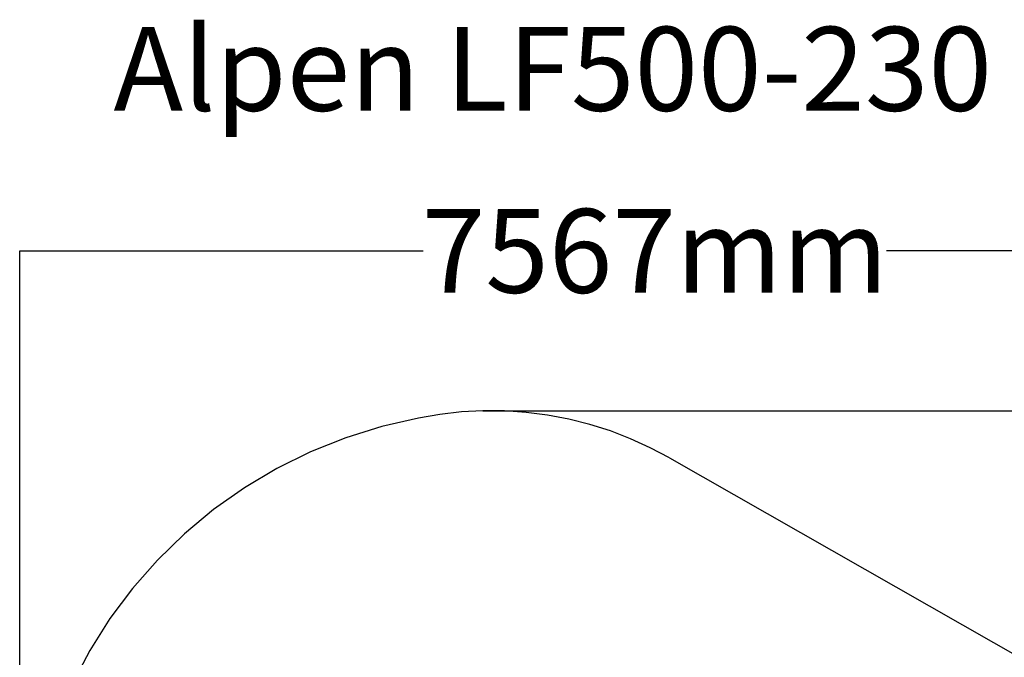
# Model space of a CAD drawing. Units: metres. Extents: x -3770 to 6909, y -4072 to 6411.
# Drawn here: x -3770 to 2095, y 2610 to 6411 of the extents above; entities that cross this region are included whole.
import ezdxf

# ---------------------------------------------------------------- set-up
doc = ezdxf.new("R2010")
doc.units = ezdxf.units.M
for name, color, linetype in [('Fallskyddsområde', 7, 'Continuous'), ('Mått', 7, 'Continuous'), ('Text', 7, 'Continuous')]:
    doc.layers.add(name, color=color, linetype=linetype)
doc.styles.add('Legend', font='calibri.ttf')
doc.dimstyles.get("Standard").update_dxf_attribs({"dimtxt": 500, "dimasz": 0.18, "dimexe": 0.18, "dimexo": 0.0625, "dimgap": 0.09, "dimtad": 0, "dimtih": 1, "dimtoh": 1, "dimdec": 0, "dimzin": 0, "dimdsep": 46, "dimtxsty": 'Legend', "dimcen": 0.09, "dimadec": 0, "dimazin": 0, "dimtfac": 1, "dimtdec": 0, "dimtofl": 0, "dimtmove": 0, "dimatfit": 3, "dimfxl": 1, "dimtolj": 1, "dimtzin": 0, "dimarcsym": 0})

# ---------------------------------------------------------------- blocks, each defined once
blk = doc.blocks.new('*D1')
at = {"layer": 'Defpoints', "color": 0, "transparency": 16777216}
for p in [(3797.3, 5032.2), (-3770, -1575.9), (3797, -1576.3)]:
    blk.add_point(p, dxfattribs=at)
at = {"layer": 'Mått', "color": 0, "lineweight": -2, "transparency": 16777216}
for p, q in [((-3770, -1575.8), (-3769.7, 5032.7)), ((-3769.5, 5032.6), (-1366.5, 5032.4)), ((3797.1, 5032.2), (1394.1, 5032.3)), ((3797, -1576.2), (3797.3, 5032.4))]:
    blk.add_line(p, q, dxfattribs=at)
at = {"layer": 'Mått', "color": 0, "transparency": 16777216}
for points in [[(-3769.5, 5032.6), (-3769.5, 5032.5), (-3769.7, 5032.6)], [(3797.1, 5032.2), (3797.1, 5032.2), (3797.3, 5032.2)]]:
    blk.add_solid(points, dxfattribs=at)
at = {"layer": 'Mått', "color": 0, "transparency": 16777216, "insert": (13.8, 5032.4), "char_height": 500, "attachment_point": 5, "style": 'Legend'}
blk.add_mtext('\\A1;7567mm', dxfattribs=at)
blk = doc.blocks.new('*D2')
at = {"layer": 'Defpoints', "color": 0, "transparency": 16777216}
for p in [(-1010.4, 4079.4), (-1236.4, -4072.3), (5520, -4072.3)]:
    blk.add_point(p, dxfattribs=at)
at = {"layer": 'Mått', "color": 0, "lineweight": -2, "transparency": 16777216}
for p, q in [((-1010.4, 4079.4), (5520.2, 4079.4)), ((5520, 4079.2), (5520, 259.8)), ((5520, -4072.1), (5520, -252.7)), ((-1236.4, -4072.3), (5520.2, -4072.3))]:
    blk.add_line(p, q, dxfattribs=at)
at = {"layer": 'Mått', "color": 0, "transparency": 16777216}
for points in [[(5520, 4079.2), (5520.1, 4079.2), (5520, 4079.4)], [(5520, -4072.1), (5520.1, -4072.1), (5520, -4072.3)]]:
    blk.add_solid(points, dxfattribs=at)
at = {"layer": 'Mått', "color": 0, "transparency": 16777216, "insert": (5520, 3.6), "char_height": 500, "attachment_point": 5, "style": 'Legend'}
blk.add_mtext('\\A1;8152mm', dxfattribs=at)
blk = doc.blocks.new('Fallskydd')
at = {"layer": 'Fallskyddsområde'}
for p, q in [((-1267.1, 4058), (-1394, 4035.7)), ((-1139.1, 4072.6), (-1267.1, 4058)), ((-1010.4, 4079.4), (-1139.1, 4072.6)), ((-881.6, 4078.5), (-1010.4, 4079.4)), ((-753.1, 4069.9), (-881.6, 4078.5)), ((-625.3, 4053.6), (-753.1, 4069.9)), ((-498.7, 4029.5), (-625.3, 4053.6)), ((-1394, 4035.7), (-1613.3, 3985.6)), ((-373.8, 3998), (-498.7, 4029.5)), ((-251, 3958.9), (-373.8, 3998)), ((-1613.3, 3985.6), (-1827.9, 3918.5)), ((-130.8, 3912.6), (-251, 3958.9)), ((-1827.9, 3918.5), (-2036.7, 3834.8)), ((-13.6, 3859.1), (-130.8, 3912.6)), ((-2036.7, 3834.8), (-2238.3, 3735.1)), ((100.2, 3798.6), (-13.6, 3859.1)), ((100.2, 3798.6), (2847.6, 2230.9)), ((-2238.3, 3735.1), (-2431.5, 3619.9)), ((-2431.5, 3619.9), (-2615.1, 3490)), ((-2615.1, 3490), (-2787.9, 3346.2)), ((-2787.9, 3346.2), (-2949.1, 3189.3)), ((-2949.1, 3189.3), (-3097.5, 3020.3)), ((-3097.5, 3020.3), (-3232.2, 2840.2)), ((-3232.2, 2840.2), (-3352.4, 2650.1)), ((-3352.4, 2650.1), (-3414.6, 2532.4))]:
    blk.add_line(p, q, dxfattribs=at)

msp = doc.modelspace()

# ---------------------------------------------------------------- block references
msp.add_blockref('Fallskydd', (0, 0))

# ---------------------------------------------------------------- texts
at = {"layer": 'Text'}
msp.add_text('Alpen LF500-230', height=500, dxfattribs=at).set_placement((-3211.3, 5867.6))

# ---------------------------------------------------------------- dimensions: what is measured, and where the dimension line sits
at = {"layer": 'Mått'}
dim = msp.add_aligned_dim(p1=(-3770, -1575.9), p2=(3797, -1576.3), distance=6608.5, dimstyle='Standard', override={"dimpost": 'mm'}, dxfattribs=at)
dim.commit()
dim.dimension.update_dxf_attribs({"geometry": '*D1', "text_midpoint": (13.8, 5032.4)})
dim = msp.add_linear_dim(base=(5520, -4072.3), p1=(-1010.4, 4079.4), p2=(-1236.4, -4072.3), angle=90, dimstyle='Standard', override={"dimpost": 'mm'}, dxfattribs=at)
dim.commit()
dim.dimension.update_dxf_attribs({"geometry": '*D2', "text_midpoint": (5520, 3.6)})

doc.saveas('drawing.dxf')
